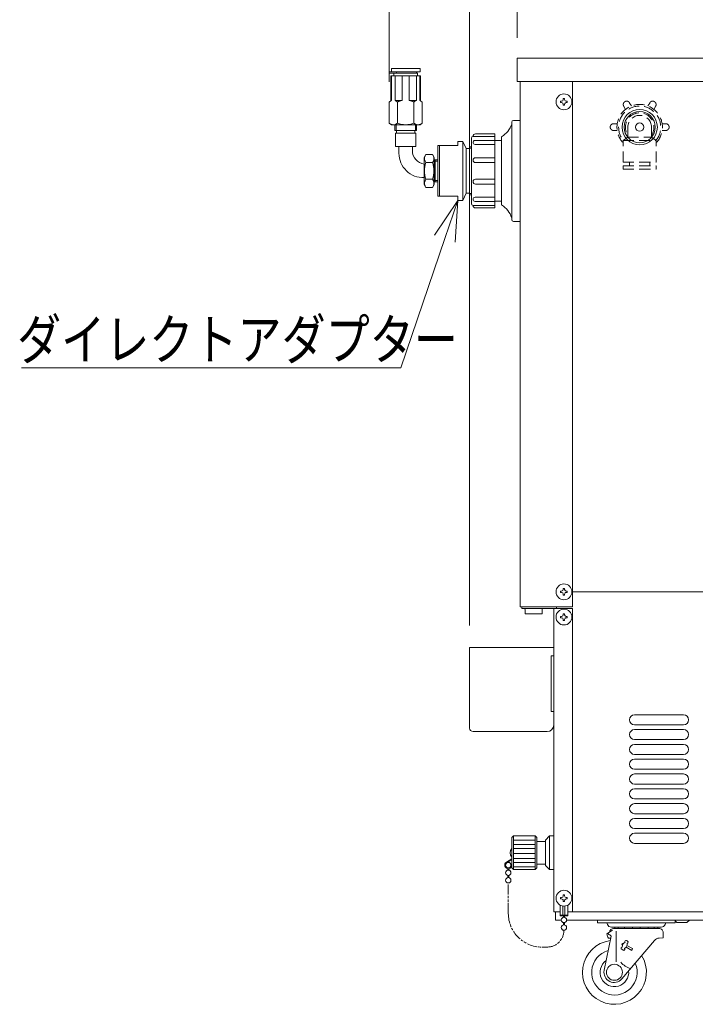
# Model space of a CAD drawing. Units: millimetres. Extents: x 776 to 5858, y -364 to 4197.
# Drawn here: x 4950 to 5352, y 197 to 782 of the extents above; entities that cross this region are included whole.
import ezdxf

# ---------------------------------------------------------------- set-up
doc = ezdxf.new("R2010")
doc.units = ezdxf.units.MM
doc.linetypes.add('AM_ISO09W050', pattern=[22.5, 12, -1.5, 3, -1.5, 3, -1.5])
doc.linetypes.add('DASHED2', pattern=[9.524999999999995, 6.349999999999997, -3.174999999999998])
doc.layers.get('0').update_dxf_attribs({"lineweight": 18})
for name, color, linetype, lineweight in [('AM_5', 51, 'Continuous', 18), ('仮想線', 44, 'AM_ISO09W050', 13), ('弱線', 133, 'Continuous', 13), ('略図不要線', 252, 'DASHED2', 18)]:
    doc.layers.add(name, color=color, linetype=linetype, lineweight=lineweight)
doc.styles.add('0.8横', font='simplex.shx', dxfattribs={"width": 0.8, "bigfont": 'bigfont.shx'})

# ---------------------------------------------------------------- blocks, each defined once
blk = doc.blocks.new('A$C17174A61')
at = {"color": 0, "linetype": 'ByBlock', "lineweight": -2}
for p, q in [((76.86385403425027, -114.8125299004747), (78.59286386062755, -112.2324725491576)), ((78.59286386062755, -112.2324725491576), (77.6246900617212, -115.0719512856709)), ((78.59286386062755, -112.2324725491576), (78.38552608919218, -115.3313726708671))]:
    blk.add_line(p, q, dxfattribs=at)
at = {"lineweight": 9}
for p in [(77.6246900617212, -115.0719512856709), (46.1775020707302, -124.654023057382), (74.35750207073022, -124.654023057382)]:
    blk.add_line(p, (74.35750207073022, -124.654023057382), dxfattribs=at)
at = {"layer": 'AM_5', "color": 4, "lineweight": 9}
for p, q in [((73.49099453859958, -103.4324091196949), (73.49099453859958, -74.66997254927544)), ((79.46786386062767, -143.7949725492748), (79.46786386062767, -81.66997254927539)), ((82.99911386062757, -100.1699725492753), (82.99911386062757, -88.66997254927531))]:
    blk.add_line(p, q, dxfattribs=at)
at = {"style": '0.8横', "width": 0.8}
blk.add_text('ダイレクトアダプター', height=3, dxfattribs=at).set_placement((45.8575020707302, -124.054023057382))

msp = doc.modelspace()

# ---------------------------------------------------------------- linework, layer by layer
for p, q in [((5247.468065224896, 745.3024984603735), (5247.468065224896, 433.3024984603734)), ((5278.468065224896, 745.3024984603735), (5278.468065224896, 433.3024984603734)), ((5169.653110648673, 720.7030058970167), (5169.653110648673, 733.2030058970167)), ((5189.28301980112, 720.7030058970167), (5189.28301980112, 733.2030058970167)), ((5173.718065224881, 719.7030058970165), (5173.718065224881, 716.2024984613383)), ((5185.218065224881, 716.2024984613383), (5185.218065224881, 719.7030058970165)), ((5247.468065224896, 722.3024984613443), (5243.468065224896, 722.3024984613443)), ((5247.468065224896, 662.3024984613444), (5247.468065224896, 722.3024984613443)), ((5210.468065224897, 707.3024984613444), (5210.468065224897, 709.8024984613153)), ((5213.468065224896, 709.8024984613153), (5210.468065224897, 709.8024984613153)), ((5215.468065224896, 705.60249846134), (5213.468065224896, 709.8024984613153)), ((5236.468065224896, 712.5524984613443), (5236.468065224896, 672.0524984613444)), ((5175.468065224881, 702.8024984613444), (5175.468065224881, 706.7024984613385)), ((5183.468065224881, 706.7024984613385), (5183.468065224881, 704.3024984613444)), ((5198.468065224895, 707.3024984613444), (5198.468065224895, 677.3024984613443)), ((5198.468065224895, 707.3024984613444), (5210.468065224897, 707.3024984613444)), ((5215.468065224896, 705.60249846134), (5217.468065224896, 705.60249846134)), ((5217.468065224896, 678.0024984613414), (5217.468065224896, 706.60249846134)), ((5217.468065224896, 706.60249846134), (5218.468065224897, 706.6024984613418)), ((5217.468065224896, 705.8024984613443), (5218.468065224897, 705.8024984613448)), ((5196.968065224896, 698.0399094062009), (5198.468065224895, 698.0399094062009)), ((5198.468065224895, 699.5807733988481), (5198.468065224895, 684.9658188167236)), ((5196.968065224896, 686.5951394062008), (5198.468065224895, 686.5951394062008)), ((5215.468065224896, 679.0024984613488), (5213.468065224896, 674.8024984613152)), ((5215.468065224896, 679.0024984613488), (5217.468065224896, 679.0024984613488)), ((5217.468065224896, 678.8024984613444), (5218.468065224897, 678.8024984613457)), ((5198.468065224895, 677.3024984613443), (5210.468065224897, 677.3024984613443)), ((5210.468065224897, 674.8024984613152), (5210.468065224897, 677.3024984613443)), ((5210.468065224897, 674.8024984613152), (5213.468065224896, 674.8024984613152)), ((5217.468065224896, 678.0024984613414), (5218.468065224897, 678.0024984613426)), ((5243.468065224895, 662.3024984613444), (5247.468065224896, 662.3024984613444)), ((5403.768065224895, 442.3024984603734), (5278.468065224896, 442.3024984603734)), ((5247.468065224896, 433.3024984603734), (5278.468065224896, 433.3024984603734)), ((5248.468065224895, 433.3024984603734), (5248.468065224895, 432.3024984603734)), ((5268.968065224896, 433.3024984603734), (5268.968065224896, 432.3024984603734)), ((5248.468065224895, 432.3024984603734), (5267.468065224896, 432.3024984603734)), ((5250.468065224897, 431.8024984603734), (5250.468065224897, 429.3024984603734)), ((5250.468065224897, 429.3024984603734), (5260.468065224896, 429.3024984603734)), ((5260.468065224896, 431.8024984603734), (5260.468065224896, 429.3024984603734)), ((5267.468065224896, 432.3024984603734), (5267.468065224896, 252.3024984603734)), ((5267.468065224896, 432.3024984603734), (5278.468065224897, 432.3024984603734)), ((5278.468065224897, 432.3024984603734), (5278.468065224897, 252.3024984603734)), ((5257.468065224841, 294.052498460368), (5257.468065226099, 280.5524984599023)), ((5262.468065224841, 294.052498460368), (5262.468065224773, 280.552498460368)), ((5242.468065224842, 283.76223425339), (5239.285881620155, 281.7248955630629)), ((5242.468065224842, 283.2564754193714), (5239.527326464674, 281.2853605366244)), ((5240.11818660076, 277.8778517060395), (5240.11818660076, 277.0279360395787)), ((5240.71818660062, 277.8778517060059), (5240.71818660062, 277.0279360395787)), ((5240.11818660076, 273.8846893106519), (5240.11818660076, 272.5279360395787)), ((5240.71818660062, 273.8846893106519), (5240.71818660062, 272.5279360395787)), ((5267.468065224896, 252.3024984603734), (5271.218065224409, 252.3024984603734)), ((5268.468065224896, 252.3024984603734), (5268.468065224896, 247.3024984603733)), ((5271.218065224257, 249.8024984605108), (5271.218065224646, 256.1760593176168)), ((5272.868065224256, 249.8024984604107), (5272.868065224612, 255.6409536520877)), ((5274.068065224257, 249.802498460338), (5274.068065224613, 255.6409536520141)), ((5275.718065224259, 249.802498460237), (5275.718065224645, 256.176059317343)), ((5275.718065224411, 252.3024984603734), (5278.468065224897, 252.3024984603734)), ((5268.468065224896, 247.3024984603733), (5271.871193281844, 247.3024984603733)), ((5271.218065224287, 250.3024984605117), (5275.718065224289, 250.3024984602361)), ((5271.218065224257, 249.8024984605108), (5275.718065224259, 249.802498460237)), ((5273.168065224208, 248.97412182495), (5273.168065224259, 249.8024984603933)), ((5273.168065223932, 244.4741218249491), (5273.168065224016, 245.8308750958467)), ((5273.768065224206, 248.9741218249118), (5273.768065224256, 249.8024984603552)), ((5273.768065223931, 244.47412182491), (5273.768065224015, 245.8308750958103)), ((5275.064937166378, 247.3024984603733), (5578.468065224895, 247.3024984603733)), ((5293.468065224896, 247.3024984603733), (5339.468065224896, 247.3024984603733)), ((5293.468065224896, 247.3024984603733), (5293.468065224896, 245.7024984603733)), ((5293.468065224896, 245.7024984603733), (5339.468065224896, 245.7024984603733)), ((5339.468065224896, 247.3024984603733), (5339.468065224896, 245.7024984603733)), ((5340.468065224897, 245.8024984603733), (5339.468065224896, 246.8024984603742)), ((5340.468065224897, 245.8024984603733), (5346.468065224897, 245.8024984603733)), ((5346.468065224897, 245.8024984603733), (5347.968065224897, 247.3024984603733)), ((5298.967815224896, 239.1024984603734), (5302.408335224896, 241.2712534603733)), ((5299.088395224896, 245.3748784603735), (5299.321315224897, 244.7406284603733)), ((5331.271225224896, 243.1024984603734), (5301.668055224896, 243.1024984603734)), ((5302.968065224896, 242.3024984603733), (5329.968065224896, 242.3024984603733)), ((5304.468065224896, 240.6947534603734), (5304.468065224896, 222.6270954603735)), ((5332.468065224897, 239.8024954603733), (5332.468065224897, 236.8615544603733)), ((5333.847745224897, 245.3748684603733), (5333.614805224898, 244.7406384603734)), ((5297.385465224897, 217.4835794603734), (5301.476635224897, 237.8604484603733)), ((5299.968065224897, 236.6024984603734), (5301.224465224898, 236.6024984603734)), ((5327.278075224898, 235.2645924603734), (5307.837965224898, 212.4145714603734)), ((5332.468065224897, 236.8615544603733), (5329.998215224896, 236.6592994603732)), ((5307.426357075581, 230.2070683076751), (5308.97240537558, 229.3576969076752)), ((5307.53674517558, 231.0185834876751), (5307.426359275581, 230.2070674076752)), ((5307.53674327558, 231.0185833676753), (5308.05610157558, 231.2699711376753)), ((5307.89398727558, 232.7679080076752), (5308.32178317558, 232.5181452676751)), ((5308.290361675581, 233.4893969076751), (5307.89398847558, 232.7679078076753)), ((5308.290360075581, 233.4893975076752), (5308.73059687558, 233.2622786076751)), ((5308.97240467558, 229.3576965076752), (5309.59814017558, 229.8860889076752)), ((5309.53178247558, 230.4592606076753), (5309.59814277558, 229.8860895076752)), ((5310.405525865581, 231.3015800776752), (5313.73556717558, 229.3573803076753)), ((5310.874935405581, 232.1560114076753), (5314.30181507558, 230.3880793076753)), ((5313.73556927558, 229.3573794076753), (5314.301816775581, 230.3880782076753))]:
    msp.add_line(p, q)
for points in [[(5581.218065224895, 759.3024984603735), (5245.718065224896, 759.3024984603735), (5245.718065224896, 745.3024984603735), (5581.218065224895, 745.3024984603735)], [(5170.968065224626, 751.2030058970186), (5187.96806522461, 751.2030058970186), (5187.96806522461, 753.2030058970186), (5170.968065224626, 753.2030058970186)], [(5185.468065224881, 714.7024984613385), (5173.468065224881, 714.7024984613385), (5173.468065224881, 706.7024984613385), (5185.468065224881, 706.7024984613385)], [(5184.968065224881, 716.2024984613383), (5173.96806522488, 716.2024984613383), (5173.96806522488, 714.7024984613385), (5184.968065224881, 714.7024984613385)], [(5232.468065224896, 674.3024984613444), (5236.468065224896, 674.3024984613444), (5236.468065224896, 710.3024984613443), (5232.468065224896, 710.3024984613443)], [(5190.468065224896, 692.3175244062008), (5190.468065224894, 684.3175244062012), (5191.468065224896, 682.5025698299769), (5195.468065224897, 682.5025698299783), (5196.468065224895, 684.3175244062027), (5196.468065224896, 692.3175244062008), (5196.468065224895, 700.317524406199), (5195.468065224897, 702.1324789824234), (5191.468065224896, 702.1324789824248), (5190.468065224894, 700.3175244062004)], [(5267.468065224842, 277.302498460368), (5264.968065224842, 277.302498460368), (5262.468065224841, 279.802498460368), (5262.468065224773, 280.552498460368), (5257.468065224841, 280.5524984599023), (5257.468065224841, 278.302498460368), (5256.468065224842, 277.302498460368), (5243.468065224842, 277.302498460368), (5242.468065224842, 278.302498460368), (5242.468065224842, 296.302498460368), (5243.468065224842, 297.302498460368), (5256.468065224842, 297.302498460368), (5257.468065224841, 296.302498460368), (5257.468065224841, 294.052498460368), (5262.468065224841, 294.052498460368), (5262.468065224841, 294.802498460368), (5264.968065224842, 297.302498460368), (5267.468065224842, 297.302498460368), (5267.46806522495, 297.302498460368), (5267.468065224842, 277.302498460368)]]:
    msp.add_lwpolyline(points, close=True)
for points in [[(5169.96806522461, 750.4030058970183), (5173.668065224609, 750.4030058970183, 0.4142135623730951), (5174.06806522461, 750.8030058970184), (5174.06806522461, 750.8030058970184, 0.4142135623730951), (5173.668065224609, 751.2030058970186), (5169.96806522461, 751.2030058970186, 0.4142135623730951), (5169.568065224609, 750.8030058970184), (5169.568065224609, 750.8030058970184, 0.4142135623730951)], [(5220.968065224896, 714.3024984613443), (5232.468065224896, 714.3024984613443), (5232.468065224896, 712.8024984613444), (5219.468065224895, 712.8024984613444), (5219.468065224895, 712.8024984613444, -0.4142135623730951)], [(5219.468065224895, 671.8024984613443), (5232.468065224896, 671.8024984613443), (5232.468065224896, 712.8024984613444), (5219.468065224895, 712.8024984613444, 0.4142135623730951), (5218.468065224897, 711.8024984613444), (5218.468065224897, 672.8024984613443, 0.4142135623730951)], [(5220.658065224895, 710.3873468460307), (5232.468065224896, 710.3873468460307), (5232.468065224896, 707.9725481641628), (5220.658065224895, 707.9725481641628, -0.3949406114225402), (5219.468065224895, 709.1956689675931), (5219.468065224895, 709.1973468460308, -0.4142135623730951)], [(5220.928065224896, 700.1373468460307), (5232.468065224896, 700.1373468460307), (5232.468065224896, 697.1981110504128), (5220.928065224896, 697.1981110504128, -0.408126150151084), (5219.468065224895, 698.6707620715881), (5219.468065224895, 698.6773468460308, -0.4142135623730951)], [(5220.928065224896, 684.467650076658), (5232.468065224896, 684.467650076658), (5232.468065224896, 687.4068858722759), (5220.928065224896, 687.4068858722759, 0.408126150151084), (5219.468065224895, 685.9342348511004), (5219.468065224895, 685.9276500766579, 0.4142135623730951)], [(5220.658065224895, 674.217650076658), (5232.468065224896, 674.217650076658), (5232.468065224896, 676.6324487585259), (5220.658065224895, 676.6324487585259, 0.3949406114225402), (5219.468065224895, 675.4093279550954), (5219.468065224895, 675.4076500766579, 0.4142135623730951)], [(5220.968065224896, 670.3024984613444), (5232.468065224896, 670.3024984613444), (5232.468065224896, 671.8024984613443), (5219.468065224895, 671.8024984613443), (5219.468065224895, 671.8024984613443, 0.4142135623730951)], [(5219.468065224898, 359.3024984603734), (5263.468065224896, 359.3024984603734, 0.4142135623730951), (5267.468065224896, 363.3024984603734), (5267.468065224896, 409.3024984603734), (5217.468065224897, 409.3024984603734), (5217.468065224897, 361.3024984603734, 0.4142135623730951)]]:
    msp.add_lwpolyline(points, format="xyb", close=True)
for points in [[(5170.718065224871, 734.0128852612581), (5170.718065224651, 748.7030058970186), (5188.218065224653, 748.7030058970186), (5188.21806522487, 734.0128852612961)], [(5172.468065224671, 748.7030058970186), (5172.468065224671, 750.4030058970183), (5186.468065224635, 750.4030058970183), (5186.468065224635, 748.7030058970186)], [(5170.740977423548, 734.0303095883728), (5169.653110648673, 733.2030058970167)], [(5189.28301980112, 733.2030058970167), (5188.21806522487, 734.0128852612961)], [(5189.28301980112, 720.7030058970167), (5187.968065224897, 719.7030058970165), (5170.968065224895, 719.7030058970165), (5169.653110648673, 720.7030058970167)], [(5172.968065224896, 719.7030058970165), (5172.968065224896, 716.2024984613383), (5185.968065224895, 716.2024984613383), (5185.968065224895, 719.7030058970165)], [(5196.468065224896, 685.7175244062005), (5196.968065224896, 685.7175244062009), (5196.968065224896, 698.9175244062008), (5196.968065224896, 698.9175244062008), (5196.468065224896, 698.917524406201)], [(5198.468065224895, 698.8960244062009), (5196.968065224896, 698.8960244062009)], [(5196.968065224896, 685.7390244062007), (5198.468065224895, 685.7390244062007)], [(5267.468065224896, 404.3024984603734), (5265.968065224896, 404.3024984603734), (5265.968065224896, 371.3024984603734), (5267.468065224896, 371.3024984603734)], [(5378.468065224897, 274.8024984603733), (5378.468065224897, 253.3024984603734), (5377.468065224897, 252.3024984603734), (5278.468065224897, 252.3024984603734)]]:
    msp.add_lwpolyline(points)
msp.add_lwpolyline([(5173.718065224609, 751.2030058970186), (5185.66806522461, 751.2030058970186, -0.4142135623730951), (5186.06806522461, 750.8030058970184), (5186.06806522461, 750.8030058970184, -0.4142135623730946), (5185.66806522461, 750.4030058970183), (5173.668065224609, 750.4030058970183)], format="xyb")
for centre, radius in [((5273.468065224895, 733.3024984603735), 4.700000000000041), ((5318.468065224896, 718.3024984603735), 10.5), ((5318.468065224896, 718.3024984603735), 2.5), ((5273.468065224895, 442.3024984603734), 4.700000000000041), ((5273.468065224898, 427.3024984603734), 4.700000000000041), ((5240.418186600806, 279.9563126751154), 1.6), ((5240.418186600806, 275.4563126751154), 1.6), ((5240.418186600806, 270.9563126751154), 1.6), ((5273.468065224898, 260.3024984603733), 4.700000000000041), ((5273.468065224111, 247.4024984603791), 1.599999999999995), ((5273.468065223838, 242.9024984603783), 1.599999999999995), ((5303.468065224897, 216.3024954603733), 4.75)]:
    msp.add_circle(centre, radius)
for centre, radius, start, end in [((5228.718065224896, 724.9024984613452), 14.58029492157252, 302.1095193702441, 340.5708641215678), ((5243.468065224896, 721.3024984613443), 1, 90, 180), ((5189.968065224881, 702.8024984613444), 14.5, 180, 271.9756268593497), ((5191.468065224881, 704.3024984613444), 8, 180, 262.8192442186469), ((5228.718065224896, 659.7024984613433), 14.58029492157252, 19.4291358784322, 57.89048062975585), ((5243.468065224895, 663.3024984613443), 1, 180, 270), ((5249.968065224895, 431.8024984603734), 0.5, 0, 90), ((5260.968065224895, 431.8024984603734), 0.5, 90, 180), ((5245.34806522473, 287.302498460368), 3.880000000000341, 137.924977953843, 222.0750220461569), ((5240.418186600806, 279.9563126751154), 2.1, 122.6287093949712, 340.0000000039205), ((5298.619045224897, 245.2025084603735), 0.5, 20.16641999999245, 89.99996199998574), ((5334.317095224897, 245.2024984603733), 0.5, 90.00002299998667, 159.8335600000141), ((5301.668055224896, 245.6024984603734), 2.5, 200.1663700000011, 270.000020000002), ((5302.968065224896, 239.8024954603733), 2.5, 90.00000300001072, 174.1724699999979), ((5306.103525224895, 243.0839984603735), 2.381499999999999, 180.000040000004, 199.1567800000087), ((5308.122675224898, 243.0839984603735), 2.381499999999999, 180.000040000004, 199.1567800000087), ((5311.826825224898, 243.0839984603735), 2.381499999999999, 180.000040000004, 199.1567800000087), ((5311.826825224898, 243.0839984603735), 2.381499999999999, 340.8432000000128, 347.0169400000046), ((5316.468065224897, 243.0839984603735), 2.381499999999999, 180.000040000004, 199.1567800000087), ((5316.468065224897, 243.0839984603735), 2.381499999999999, 340.8432000000128, 0), ((5321.109295224897, 243.0839984603735), 2.381499999999999, 192.983090000004, 199.1567800000087), ((5321.109295224897, 243.0839984603735), 2.381499999999999, 340.8432000000128, 0.4451209999953325), ((5324.813445224896, 243.0839984603735), 2.381499999999999, 340.8432000000128, 0), ((5326.832605224898, 243.0839984603735), 2.381499999999999, 340.8432000000128, 0), ((5329.968065224896, 239.8024954603733), 2.5, 0, 90.00000300001072), ((5331.268065224898, 245.6024984603734), 2.5, 270.000020000002, 339.8336199999946), ((5303.468065224897, 216.3024954603733), 19, 97.6802090000031, 31.6848479999991), ((5303.938705224897, 239.6412484603733), 5, 186.1856100000082, 217.4269700000095), ((5297.748825224897, 234.5282574603734), 5, 41.7927560000062, 66.18413700000877), ((5311.69961935558, 231.1467866676752), 3.645599799999998, 122.2778899999962, 178.0636200000038), ((5310.484729945581, 234.4307060076753), 0.76439995, 82.54007699999913, 195.5225800000054), ((5310.400754155581, 233.7893805076753), 1.411199899999999, 39.892690000013, 82.54007699999913), ((5310.89700937558, 234.2042066076753), 0.76439995, 286.9101500000001, 0.1236297300041653), ((5310.89700937558, 234.2042066076753), 0.76439995, 0.0758333289996068, 39.892690000013), ((5330.324675224898, 232.6726434603733), 4, 94.68144799999135, 139.6098700000123), ((5303.468065224897, 216.3024954603733), 13.5, 105.9680099999941, 23.94157200001844), ((5307.47375447558, 233.4684011076753), 3.645599799999998, 304.3691799999962, 0.0758333289996068), ((5303.468065224897, 216.3024954603733), 8.5, 125.445950000004, 6.140950999991889), ((5316.239915224898, 230.1623814603733), 12, 221.260590000007, 254.7659800000094), ((5303.268065224898, 216.3024954603733), 6, 168.6473799999958, 319.6098799999993)]:
    msp.add_arc(centre, radius, start, end)
at = {"layer": '仮想線', "ltscale": 0.5}
msp.add_lwpolyline([(5273.490047519231, 241.3026494741647), (5273.490047519231, 241.3026494741647, -0.4142135623730992), (5263.490047519231, 231.3026494741647), (5260.418186600807, 231.3026494741643, -0.4142135623730849), (5240.418186600806, 251.3026494741643), (5240.418186600806, 269.3563126751155)], format="xyb", dxfattribs=at)
at = {"layer": '弱線'}
for p, q in [((5174.560587936785, 720.7030058970167), (5174.560587936785, 733.2030058970167)), ((5184.375542513008, 720.7030058970167), (5184.375542513008, 733.2030058970167)), ((5242.468065224897, 721.3024984613443), (5242.468065224897, 663.3024984613443)), ((5213.468065224896, 709.8024984613153), (5213.468065224896, 674.8024984613152)), ((5199.468065224897, 677.3024984613443), (5199.468065224897, 707.3024984613444)), ((5215.468065224896, 679.0024984613488), (5215.468065224896, 705.60249846134)), ((5191.468065224896, 697.225001694313), (5195.468065224896, 697.225001694313)), ((5191.468065224896, 687.4100471180886), (5195.468065224896, 687.4100471180886)), ((5344.468065224898, 369.3024984603734), (5315.468065224896, 369.3024984603734)), ((5315.468065224896, 363.3024984603734), (5344.468065224898, 363.3024984603734)), ((5344.468065224898, 360.5024984603732), (5315.468065224896, 360.5024984603732)), ((5315.468065224896, 354.5024984603732), (5344.468065224898, 354.5024984603732)), ((5344.468065224898, 351.7024984603736), (5315.468065224896, 351.7024984603736)), ((5315.468065224896, 345.7024984603735), (5344.468065224898, 345.7024984603735)), ((5344.468065224898, 342.9024984603734), (5315.468065224896, 342.9024984603734)), ((5315.468065224896, 336.9024984603734), (5344.468065224898, 336.9024984603734)), ((5344.468065224898, 334.1024984603736), (5315.468065224896, 334.1024984603736)), ((5315.468065224896, 328.1024984603736), (5344.468065224898, 328.1024984603736)), ((5344.468065224898, 325.3024984603734), (5315.468065224896, 325.3024984603734)), ((5315.468065224896, 319.3024984603734), (5344.468065224898, 319.3024984603734)), ((5344.468065224898, 316.5024984603733), (5315.468065224896, 316.5024984603733)), ((5315.468065224896, 310.5024984603732), (5344.468065224898, 310.5024984603732)), ((5344.468065224898, 307.7024984603735), (5315.468065224896, 307.7024984603735)), ((5315.468065224896, 301.7024984603736), (5344.468065224898, 301.7024984603736)), ((5344.468065224898, 298.9024984603734), (5315.468065224896, 298.9024984603734)), ((5243.468065224842, 297.302498460368), (5243.468065224842, 277.302498460368)), ((5256.468065224842, 297.302498460368), (5256.468065224842, 277.302498460368)), ((5315.468065224896, 292.9024984603734), (5344.468065224898, 292.9024984603734))]:
    msp.add_line(p, q, dxfattribs=at)
at = {"layer": '弱線', "ltscale": 0.1}
for p, q in [((5243.468065224842, 294.802498460368), (5256.468065224842, 294.802498460368)), ((5243.468065224842, 292.302498460368), (5256.468065224842, 292.302498460368)), ((5243.468065224842, 289.802498460368), (5256.468065224842, 289.802498460368)), ((5243.468065224842, 286.8911946635985), (5256.468065224842, 286.8911946635985)), ((5243.468065224842, 283.9798908668289), (5256.468065224842, 283.9798908668289)), ((5243.468065224842, 281.479890866829), (5256.468065224842, 281.479890866829)), ((5243.468065224842, 278.979890866829), (5256.468065224842, 278.979890866829))]:
    msp.add_line(p, q, dxfattribs=at)
at = {"layer": '弱線'}
for points in [[(5171.068521309863, 748.7030058970186), (5171.068521309863, 734.0459544971361)], [(5173.145177275594, 748.7030058970186), (5173.145177275594, 734.0459544971358)], [(5177.391409258857, 748.7030058970186), (5177.391409258857, 734.0303095883728)], [(5181.544721190316, 748.7030058970186), (5181.544721190316, 734.0303095883728)], [(5185.790953174198, 748.7030058970186), (5185.790953174198, 734.0459544971358)], [(5187.867609139928, 748.7030058970186), (5187.867609139928, 734.0459544971361)], [(5170.740977423548, 734.0303095883728), (5171.019281601253, 734.0303095883728)], [(5173.194416984204, 734.0303095883728), (5177.391409258857, 734.0303095883728)], [(5185.741713465342, 734.0303095884806), (5181.544721190689, 734.0303095884085)], [(5188.218065224869, 734.0303095885229), (5187.916848848294, 734.0303095885178)], [(5264.968065224842, 297.302498460368), (5264.968065224842, 277.302498460368)]]:
    msp.add_lwpolyline(points, dxfattribs=at)
for points in [[(5273.068065224896, 731.9024984603734), (5273.068065224896, 731.3024984603734), (5273.868065224895, 731.3024984603734), (5273.868065224895, 731.9024984603734, -0.4142135623731253), (5274.868065224896, 732.9024984603734), (5275.468065224896, 732.9024984603734), (5275.468065224896, 733.7024984603735), (5274.868065224896, 733.7024984603735, -0.4142135623730951), (5273.868065224895, 734.7024984603735), (5273.868065224895, 735.3024984603734), (5273.068065224896, 735.3024984603734), (5273.068065224896, 734.7024984603735, -0.4142135623730951), (5272.068065224896, 733.7024984603735), (5271.468065224897, 733.7024984603735), (5271.468065224897, 732.9024984603734), (5272.068065224896, 732.9024984603734, -0.4142135623730951)], [(5273.068065224896, 440.9024984603733), (5273.068065224896, 440.3024984603734), (5273.868065224895, 440.3024984603734), (5273.868065224895, 440.9024984603733, -0.4142135623731253), (5274.868065224896, 441.9024984603733), (5275.468065224896, 441.9024984603733), (5275.468065224896, 442.7024984603735), (5274.868065224896, 442.7024984603735, -0.4142135623730951), (5273.868065224895, 443.7024984603735), (5273.868065224895, 444.3024984603734), (5273.068065224896, 444.3024984603734), (5273.068065224896, 443.7024984603735, -0.4142135623730951), (5272.068065224896, 442.7024984603735), (5271.468065224897, 442.7024984603735), (5271.468065224897, 441.9024984603733), (5272.068065224896, 441.9024984603733, -0.4142135623730951)], [(5273.068065224896, 425.9024984603733), (5273.068065224896, 425.3024984603734), (5273.868065224898, 425.3024984603734), (5273.868065224898, 425.9024984603733, -0.4142135623731253), (5274.868065224896, 426.9024984603733), (5275.468065224896, 426.9024984603733), (5275.468065224896, 427.7024984603735), (5274.868065224896, 427.7024984603735, -0.4142135623730951), (5273.868065224898, 428.7024984603735), (5273.868065224898, 429.3024984603734), (5273.068065224896, 429.3024984603734), (5273.068065224896, 428.7024984603735, -0.4142135623730951), (5272.068065224896, 427.7024984603735), (5271.468065224897, 427.7024984603735), (5271.468065224897, 426.9024984603733), (5272.068065224896, 426.9024984603733, -0.4142135623730951)], [(5273.068065224896, 258.9024984603733), (5273.068065224896, 258.3024984603733), (5273.868065224898, 258.3024984603733), (5273.868065224898, 258.9024984603733, -0.4142135623731253), (5274.868065224896, 259.9024984603734), (5275.468065224896, 259.9024984603734), (5275.468065224896, 260.7024984603735), (5274.868065224896, 260.7024984603735, -0.4142135623730951), (5273.868065224898, 261.7024984603735), (5273.868065224898, 262.3024984603733), (5273.068065224896, 262.3024984603733), (5273.068065224896, 261.7024984603735, -0.4142135623730951), (5272.068065224896, 260.7024984603735), (5271.468065224897, 260.7024984603735), (5271.468065224897, 259.9024984603734), (5272.068065224896, 259.9024984603734, -0.4142135623730951)]]:
    msp.add_lwpolyline(points, format="xyb", close=True, dxfattribs=at)
msp.add_circle((5318.468065224896, 718.3024984603735), 9.25, dxfattribs=at)
for centre, radius, start, end in [((5172.106849292728, 730.6926832093158), 3.510349459771517, 107.2049445910074, 120.157781514339), ((5172.106849292728, 730.6926832093158), 3.510349459771517, 45.65307140049329, 72.79505540899258), ((5179.468065224895, 721.6677002204328), 12.535813112262, 99.5354529812165, 113.0464079813593), ((5179.468065224895, 721.6677002204328), 12.535813112262, 66.95359201864068, 80.46454701875729), ((5186.829281157063, 730.6926832093158), 3.510349459771517, 107.2049445910074, 134.3469285995067), ((5186.829281157063, 730.6926832093158), 3.510349459771517, 59.842218485661, 72.79505540899258), ((5172.106849292728, 723.2133285847173), 3.510349459771517, 239.842218485661, 314.3469285995067), ((5179.468065224895, 732.2383115736006), 12.535813112262, 246.9535920186407, 293.0464079813593), ((5186.829281157063, 723.2133285847173), 3.510349459771517, 225.6530714004933, 300.157781514339), ((5194.831086058228, 699.6787403383682), 4.163020833333796, 158.4077721985091, 216.115364735883), ((5206.120148558233, 692.3175244062012), 15.45208333333515, 161.4825631771037, 180), ((5192.105044391561, 699.6787403383682), 4.163020833333796, 323.8846352641171, 21.59222780136268), ((5180.81598189156, 692.3175244062012), 15.45208333333515, 0, 18.51743682289628), ((5206.120148558233, 692.3175244062004), 15.45208333333515, 180, 198.5174368228962), ((5180.81598189156, 692.3175244062004), 15.45208333333515, 341.4825631771037, 0), ((5194.831086058228, 684.9563084740334), 4.163020833333796, 143.884635264117, 201.5922278014909), ((5192.105044391561, 684.9563084740334), 4.163020833333796, 338.4077721986373, 36.11536473588296), ((5315.468065224896, 366.3024984603735), 3, 90, 180), ((5344.468065224898, 366.3024984603735), 3, 0, 90), ((5315.468065224896, 366.3024984603735), 3, 180, 270), ((5344.468065224898, 366.3024984603735), 3, 270, 0), ((5315.468065224896, 357.5024984603733), 3, 90, 180), ((5315.468065224896, 357.5024984603733), 3, 180, 270), ((5344.468065224898, 357.5024984603733), 3, 0, 90), ((5344.468065224898, 357.5024984603733), 3, 270, 0), ((5315.468065224896, 348.7024984603735), 3, 90, 180), ((5344.468065224898, 348.7024984603735), 3, 0, 90), ((5315.468065224896, 348.7024984603735), 3, 180, 270), ((5344.468065224898, 348.7024984603735), 3, 270, 0), ((5315.468065224896, 339.9024984603733), 3, 90, 180), ((5315.468065224896, 339.9024984603733), 3, 180, 270), ((5344.468065224898, 339.9024984603733), 3, 0, 90), ((5344.468065224898, 339.9024984603733), 3, 270, 0), ((5315.468065224896, 331.1024984603736), 3, 90, 180), ((5344.468065224898, 331.1024984603736), 3, 0, 90), ((5315.468065224896, 331.1024984603736), 3, 180, 270), ((5344.468065224898, 331.1024984603736), 3, 270, 0), ((5315.468065224896, 322.3024984603735), 3, 90, 180), ((5315.468065224896, 322.3024984603735), 3, 180, 270), ((5344.468065224898, 322.3024984603735), 3, 0, 90), ((5344.468065224898, 322.3024984603735), 3, 270, 0), ((5315.468065224896, 313.5024984603733), 3, 90, 180), ((5344.468065224898, 313.5024984603733), 3, 0, 90), ((5315.468065224896, 313.5024984603733), 3, 180, 270), ((5344.468065224898, 313.5024984603733), 3, 270, 0), ((5315.468065224896, 304.7024984603735), 3, 90, 180), ((5315.468065224896, 304.7024984603735), 3, 180, 270), ((5344.468065224898, 304.7024984603735), 3, 0, 90), ((5344.468065224898, 304.7024984603735), 3, 270, 0), ((5315.468065224896, 295.9024984603733), 3, 90, 180), ((5344.468065224898, 295.9024984603733), 3, 0, 90), ((5315.468065224896, 295.9024984603733), 3, 180, 270), ((5344.468065224898, 295.9024984603733), 3, 270, 0)]:
    msp.add_arc(centre, radius, start, end, dxfattribs=at)
at = {"layer": '略図不要線'}
for p, q in [((5313.524601070938, 730.8648295404228), (5312.514902957879, 732.6136779725493)), ((5324.421227491679, 732.6136779725493), (5323.411529378621, 730.8648295404223)), ((5309.050801342741, 730.6136779725493), (5310.060499455802, 728.8648295404219)), ((5326.875630993757, 728.8648295404219), (5327.885329106817, 730.6136779725489)), ((5305.117035301961, 720.302498460575), (5303.09763907584, 720.302498460575)), ((5333.838491373718, 720.3024984605754), (5331.819095147597, 720.3024984605754)), ((5303.09763907584, 716.302498460575), (5305.117035301961, 716.302498460575)), ((5311.468065224897, 712.3024984603735), (5311.468065224897, 718.3024984603735)), ((5325.468065224896, 712.3024984603735), (5325.468065224896, 718.3024984603735)), ((5331.819095147597, 716.3024984605754), (5333.838491373718, 716.3024984605754)), ((5311.468065224897, 712.3024984603735), (5308.618065224896, 710.3024984603734)), ((5308.618065224896, 710.3024984603734), (5328.318065224896, 710.3024984603734)), ((5308.618065224896, 697.5024984603733), (5308.618065224896, 710.3024984603734)), ((5311.468065224897, 712.3024984603735), (5325.468065224896, 712.3024984603735)), ((5325.468065224896, 712.3024984603735), (5328.318065224896, 710.3024984603734)), ((5328.318065224896, 697.5024984603733), (5328.318065224896, 710.3024984603734)), ((5308.618065224896, 697.5024984603733), (5318.468065224896, 697.5024984603733)), ((5312.468065224895, 695.3024984603735), (5312.468065224895, 697.5024984603733)), ((5318.468065224896, 697.5024984603733), (5328.318065224896, 697.5024984603733)), ((5324.468065224897, 695.3024984603735), (5324.468065224897, 697.5024984603733)), ((5308.718065224896, 695.3024984603735), (5318.468065224896, 695.3024984603735)), ((5308.718065224896, 693.3024984603735), (5308.718065224896, 695.3024984603735)), ((5308.718065224896, 693.3024984603735), (5318.468065224896, 693.3024984603735)), ((5318.468065224896, 695.3024984603735), (5328.218065224896, 695.3024984603735)), ((5318.468065224896, 693.3024984603735), (5328.218065224896, 693.3024984603735)), ((5328.218065224896, 693.3024984603735), (5328.218065224896, 695.3024984603735))]:
    msp.add_line(p, q, dxfattribs=at)
for centre, radius, start, end in [((5318.468065224779, 718.3024984605753), 13.5, 316.8553535825934, 223.144646418856), ((5310.719997136806, 731.7225460494478), 2.003946858299928, 186.3479253499879, 213.5965955547693), ((5310.719997136806, 731.7225460494478), 2.003946858299928, 26.40340444521428, 53.65207465003582), ((5326.216133312754, 731.7225460494478), 2.003946858299931, 126.3479253499642, 153.5965955547857), ((5326.216133312754, 731.7225460494478), 2.003946858299931, 326.4034044452307, 353.6520746500122), ((5318.468065224779, 718.3024984605753), 12.5, 320.856004971896, 219.1439950287247), ((5318.468065224896, 718.3024984603735), 8.5, 325.4396782200154, 214.5603217799846), ((5318.468065224896, 718.3024984603735), 7, 0, 180), ((5302.971929048832, 718.302498460575), 2.0039468582999, 86.40340444522859, 113.6520746500295), ((5333.964201400726, 718.3024984605753), 2.0039468582999, 66.34792534997047, 93.59659555477143), ((5302.971929048832, 718.302498460575), 2.0039468582999, 246.3479253499705, 273.5965955547714), ((5333.964201400726, 718.3024984605753), 2.0039468582999, 266.4034044452286, 293.6520746500296)]:
    msp.add_arc(centre, radius, start, end, dxfattribs=at)
for points, knots in [([(5309.718023707656, 733.4580149365697), (5309.545982860669, 733.3586871072494), (5309.374425606339, 733.2238331075359), (5309.080181682, 732.8953338952723), (5308.957457768816, 732.7015728264834), (5308.813549273132, 732.358089929588), (5308.764805113139, 732.1950432659291), (5308.712645146066, 731.8512617548568), (5308.709496962734, 731.670328914477), (5308.728336837566, 731.5009783096538)], [0, 0, 0, 0, 0.7535667833444566, 0.7535667833444566, 1.507133566688913, 1.507133566688913, 2.0183195545038, 2.0183195545038, 2.529505542318684, 2.529505542318684, 2.529505542318684, 2.529505542318684]), ([(5311.907710577747, 733.3365905944024), (5311.770468589238, 733.4375817070216), (5311.612202061427, 733.5253217204703), (5311.288398555949, 733.6520406194611), (5311.122823923222, 733.6913502704501), (5310.753404760903, 733.7384633058173), (5310.524240796475, 733.7290618137393), (5310.092630171363, 733.6384887064846), (5309.890064554646, 733.5573427658906), (5309.718023707656, 733.4580149365697)], [6.202758708879272, 6.202758708879272, 6.202758708879272, 6.202758708879272, 6.71394469669416, 6.71394469669416, 7.225130684509045, 7.225130684509045, 7.978697467853504, 7.978697467853504, 8.73226425119796, 8.73226425119796, 8.73226425119796, 8.73226425119796]), ([(5327.218106741902, 733.4580149365697), (5327.046065894913, 733.5573427658906), (5326.843500278196, 733.6384887064846), (5326.411889653085, 733.7290618137393), (5326.182725688655, 733.7384633058168), (5325.813306526336, 733.6913502704501), (5325.647731893608, 733.6520406194611), (5325.323928388133, 733.5253217204703), (5325.165661860318, 733.4375817070216), (5325.028419871811, 733.3365905944024)], [0, 0, 0, 0, 0.753566783344439, 0.753566783344439, 1.507133566688878, 1.507133566688878, 2.018319554503773, 2.018319554503773, 2.529505542318668, 2.529505542318668, 2.529505542318668, 2.529505542318668]), ([(5328.207793611993, 731.5009783096538), (5328.226633486824, 731.6703289144775), (5328.223485303494, 731.8512617548568), (5328.171325336421, 732.1950432659291), (5328.122581176426, 732.358089929588), (5327.978672680744, 732.7015728264834), (5327.855948767558, 732.8953338952729), (5327.561704843219, 733.2238331075359), (5327.39014758889, 733.3586871072489), (5327.218106741902, 733.4580149365697)], [6.202758708879257, 6.202758708879257, 6.202758708879257, 6.202758708879257, 6.713944696694156, 6.713944696694156, 7.225130684509053, 7.225130684509053, 7.978697467853491, 7.978697467853491, 8.732264251197927, 8.732264251197927, 8.732264251197927, 8.732264251197927]), ([(5302.167982190532, 720.1381107453235), (5302.011900327194, 720.0697512531196), (5301.856781982713, 719.9765584261886), (5301.585138444309, 719.7594958141067), (5301.468307971575, 719.6357588014365), (5301.242797304938, 719.339388939908), (5301.136357253696, 719.136226379042), (5300.998990552922, 718.717154059523), (5300.967982190532, 718.5011541192162), (5300.967982190532, 718.302498460575)], [6.202822477468322, 6.202822477468322, 6.202822477468322, 6.202822477468322, 6.714008465283286, 6.714008465283286, 7.225194453098249, 7.225194453098249, 7.978761236442427, 7.978761236442427, 8.732328019786607, 8.732328019786607, 8.732328019786607, 8.732328019786607]), ([(5335.968148259024, 718.3024984605753), (5335.968148259027, 718.5011541192166), (5335.937139896636, 718.7171540595245), (5335.799773195862, 719.1362263790425), (5335.693333144621, 719.3393889399089), (5335.467822477983, 719.6357588014375), (5335.350992005249, 719.7594958141071), (5335.079348466846, 719.9765584261895), (5334.924230122364, 720.0697512531201), (5334.768148259025, 720.138110745324)], [0, 0, 0, 0, 0.7535667833445086, 0.7535667833445086, 1.507133566689016, 1.507133566689016, 2.018319554503828, 2.018319554503828, 2.529505542318639, 2.529505542318639, 2.529505542318639, 2.529505542318639]), ([(5300.967982190532, 718.302498460575), (5300.967982190532, 718.1038428019338), (5300.998990552922, 717.8878428616272), (5301.136357253696, 717.4687705421082), (5301.242797304938, 717.2656079812423), (5301.468307971575, 716.9692381197137), (5301.585138444309, 716.8455011070434), (5301.856781982713, 716.6284384949618), (5302.011900327194, 716.5352456680307), (5302.167982190532, 716.4668861758269)], [0, 0, 0, 0, 0.7535667833441819, 0.7535667833441819, 1.50713356668836, 1.50713356668836, 2.018319554503325, 2.018319554503325, 2.52950554231829, 2.52950554231829, 2.52950554231829, 2.52950554231829]), ([(5334.768148259025, 716.4668861758269), (5334.924230122364, 716.5352456680307), (5335.079348466846, 716.6284384949618), (5335.350992005249, 716.8455011070432), (5335.467822477983, 716.9692381197132), (5335.693333144621, 717.2656079812418), (5335.799773195862, 717.4687705421079), (5335.937139896636, 717.8878428616262), (5335.968148259027, 718.1038428019341), (5335.968148259024, 718.3024984605753)], [6.202822477468756, 6.202822477468756, 6.202822477468756, 6.202822477468756, 6.714008465283567, 6.714008465283567, 7.225194453098378, 7.225194453098378, 7.978761236442884, 7.978761236442884, 8.732328019787392, 8.732328019787392, 8.732328019787392, 8.732328019787392])]:
    msp.add_open_spline(points, degree=3, knots=knots, dxfattribs=at)

# ---------------------------------------------------------------- block references
at = {"xscale": 8, "yscale": 8, "zscale": 8}
msp.add_blockref('A$C17174A61', (4581.725154339876, 1572.662278854575), dxfattribs=at)

doc.saveas('drawing.dxf')
